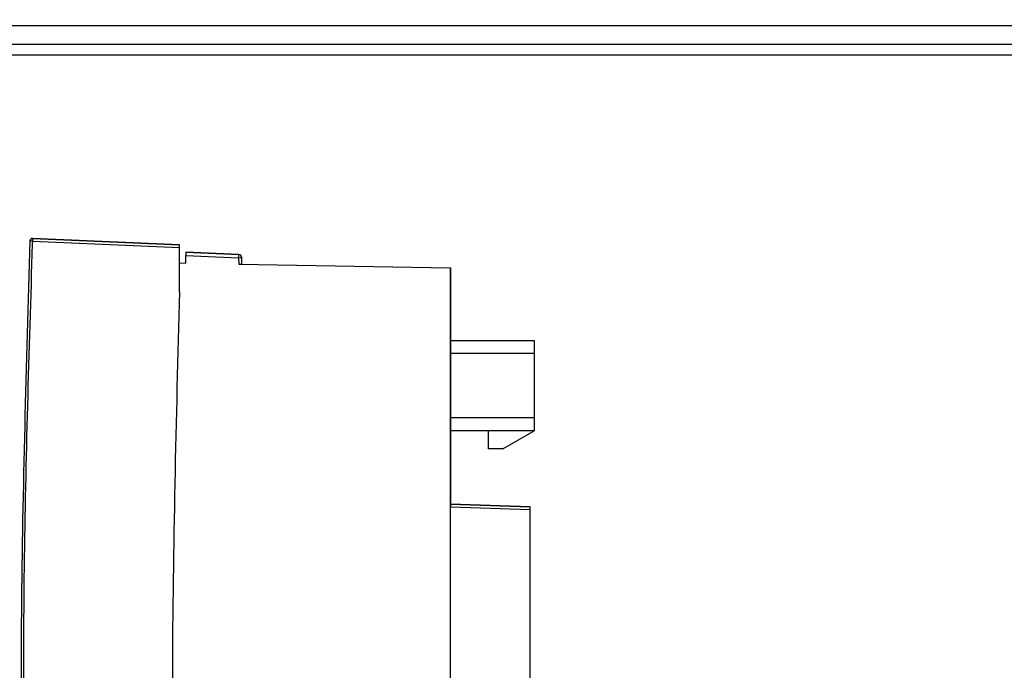
# Paper-space layout 'Blatt3' of a CAD drawing. Units: millimetres. Extents: x 0 to 420, y 0 to 297.
# Drawn here: x 127 to 135, y 223 to 228 of the extents above; entities that cross this region are included whole.
import ezdxf

# ---------------------------------------------------------------- set-up
doc = ezdxf.new("R2010")
doc.units = ezdxf.units.MM
doc.layers.add('1', color=7, linetype='Continuous')
doc.styles.add('SLDTEXTSTYLE1', font='TXT', dxfattribs={"width": 0.605})
doc.dimstyles.new('SLDDIMSTYLE0', dxfattribs={"dimtxt": 3.5, "dimasz": 2.5, "dimexe": 0, "dimexo": 0.0625, "dimgap": 0.875, "dimtad": 1, "dimdec": 0, "dimlfac": 10, "dimrnd": 1e-09, "dimzin": 12, "dimdsep": 46, "dimtxsty": 'SLDTEXTSTYLE1', "dimsah": 1, "dimcen": 0.09, "dimadec": 0, "dimazin": 3, "dimtfac": 1, "dimtdec": 0, "dimtofl": 0, "dimtmove": 0, "dimatfit": 3, "dimfxl": 1, "dimfrac": 2, "dimtolj": 1, "dimtzin": 12, "dimarcsym": 0})

# ---------------------------------------------------------------- blocks, each defined once
blk = doc.blocks.new('_D_28')
at = {"layer": '1'}
for p, q in [((140.219, 246.8579), (171.326, 246.8579)), ((170.326, 246.8579), (170.326, 142.0636)), ((111.8131, 142.0636), (171.326, 142.0636))]:
    blk.add_line(p, q, dxfattribs=at)
for points in [[(170.326, 246.8579), (169.926, 244.3579), (170.726, 244.3579)], [(170.326, 142.0636), (170.726, 144.5636), (169.926, 144.5636)]]:
    blk.add_solid(points, dxfattribs=at)
at = {"layer": '1', "insert": (165.8143, 189.1135), "char_height": 3.5, "attachment_point": 1, "rotation": 90, "style": 'SLDTEXTSTYLE1'}
blk.add_mtext('1048', dxfattribs=at)

psp = doc.layouts.new('Blatt3')

# ---------------------------------------------------------------- linework, layer by layer
at = {"color": 7, "linetype": 'Continuous', "lineweight": 30}
for p, q in [((114.9131, 227.9636), (143.9131, 227.9636)), ((136.0681, 227.8136), (115.8381, 227.8136)), ((115.8381, 227.7336), (136.0681, 227.7336)), ((127.593, 226.3059), (127.593, 226.3059)), ((128.7331, 226.2561), (127.593, 226.3059)), ((127.593, 226.3059), (128.7331, 226.2561)), ((127.5721, 226.2867), (127.5721, 226.2867)), ((127.5924, 226.2649), (127.593, 226.2859)), ((127.593, 226.2859), (128.7331, 226.2362)), ((128.7331, 225.8918), (128.7331, 226.2362)), ((128.7831, 226.1995), (129.1937, 226.1816)), ((129.1937, 226.1816), (128.7831, 226.1995)), ((128.7831, 226.1995), (128.7831, 226.1995)), ((128.7831, 226.1995), (128.7831, 226.1995)), ((128.7831, 226.1147), (128.7831, 226.1745)), ((128.7831, 226.1745), (129.193, 226.1566)), ((129.193, 226.1566), (129.1947, 226.1075)), ((129.1937, 226.1816), (129.1937, 226.1816)), ((129.1937, 226.1816), (129.1937, 226.1816)), ((129.2193, 226.1071), (129.2176, 226.1575)), ((129.2176, 226.1575), (129.2176, 226.1575)), ((129.2193, 226.1071), (129.2176, 226.1575)), ((129.2176, 226.1575), (129.2176, 226.1575)), ((128.7331, 226.1156), (128.7831, 226.1147)), ((128.7331, 226.1156), (128.7831, 226.1147)), ((128.7831, 226.1147), (128.7831, 226.1147)), ((128.7831, 226.1147), (128.7831, 226.1147)), ((129.1947, 226.1075), (130.8391, 226.0788)), ((129.1947, 226.1075), (130.8391, 226.0788)), ((129.2193, 226.1071), (129.2193, 226.1071)), ((129.2193, 226.1071), (129.2193, 226.1071)), ((130.8391, 219.8541), (130.8391, 226.0788)), ((130.8391, 226.0788), (130.8391, 226.0788)), ((130.8391, 226.0788), (130.8391, 225.5116)), ((130.8391, 225.5116), (130.8391, 225.8094)), ((130.8391, 225.8094), (130.8391, 225.8094)), ((130.8391, 225.8094), (130.8391, 224.2401)), ((130.8391, 225.5116), (131.4887, 225.5116)), ((131.4887, 225.5116), (131.4887, 225.4117)), ((131.4887, 225.4117), (130.8391, 225.4117)), ((131.4887, 225.4117), (131.4887, 224.9117)), ((131.4887, 224.9117), (130.8391, 224.9117)), ((131.4887, 224.9117), (131.4887, 224.8116)), ((130.8391, 224.8116), (131.4887, 224.8116)), ((130.8391, 224.8095), (130.8391, 224.2401)), ((130.8391, 224.2401), (130.8391, 224.8095)), ((131.1337, 224.8095), (130.8391, 224.8095)), ((131.4887, 224.8108), (131.1337, 224.8108)), ((131.1337, 224.8108), (131.1337, 224.8103)), ((131.1337, 224.6708), (131.1337, 224.8108)), ((131.1337, 224.6708), (131.1337, 224.8103)), ((131.2462, 224.6708), (131.4887, 224.8108)), ((131.4887, 224.8095), (131.4865, 224.8095)), ((131.4887, 224.8116), (131.4887, 224.8108)), ((131.4887, 224.8103), (131.4887, 224.8095)), ((131.1337, 224.6708), (131.1337, 224.6708)), ((131.2462, 224.6708), (131.1337, 224.6708)), ((130.8391, 224.2401), (130.8391, 224.2401)), ((130.8391, 224.2401), (130.8391, 224.2401)), ((130.8391, 224.2401), (130.8391, 224.2201)), ((131.4581, 224.2185), (130.8391, 224.2401)), ((130.8391, 224.2401), (131.4581, 224.2185)), ((130.8391, 219.8741), (130.8391, 224.2201)), ((130.8391, 224.2201), (131.4581, 224.1985)), ((131.4581, 224.2185), (131.3831, 224.2211)), ((131.3831, 224.2211), (131.3831, 224.2211)), ((131.3831, 224.2211), (131.4581, 224.2185)), ((131.4581, 224.2185), (131.4581, 224.2185)), ((131.4581, 224.2185), (131.4581, 224.2185)), ((131.4581, 219.8849), (131.4581, 224.1985))]:
    psp.add_line(p, q, dxfattribs=at)
for centre, radius, start, end in [((127.5921, 226.2859), 0.02, 87.5, 177.72619), ((128.8352, 226.1785), 0.3585, 356.50255, 0.49675), ((128.8497, 236.1623), 10.0116, 271.96524, 272.10582), ((129.1926, 226.1566), 0.025, 2, 87.5), ((129.1926, 226.1566), 0.025, 2, 87.5)]:
    psp.add_arc(centre, radius, start, end, dxfattribs=at)
for points, knots in [([(127.593, 226.3059), (127.5907, 226.3058), (127.5858, 226.3055), (127.5801, 226.3023), (127.5763, 226.2984), (127.574, 226.2948), (127.5725, 226.2909), (127.5723, 226.2881), (127.5721, 226.2867)], [0, 0, 0, 0, 0.218468, 0.467022, 0.601448, 0.734074, 0.866413, 1, 1, 1, 1]), ([(127.593, 226.2859), (127.593, 226.2873), (127.5931, 226.2902), (127.5932, 226.2942), (127.5932, 226.2978), (127.5932, 226.301), (127.5931, 226.3034), (127.593, 226.3054), (127.593, 226.3057), (127.593, 226.3059)], [0, 0, 0, 0, 0.134393, 0.268783, 0.40317, 0.537556, 0.674324, 0.797096, 1, 1, 1, 1]), ([(127.5721, 226.2867), (127.543, 225.3245), (127.4847, 223.3999), (127.5198, 220.5116), (127.6365, 217.6254), (127.7958, 215.7065), (127.8754, 214.7469)], [0, 0, 0, 0, 0.249995, 0.5, 0.749963, 1, 1, 1, 1]), ([(127.8962, 214.7488), (127.8083, 215.8232), (127.6324, 217.9721), (127.5297, 220.974), (127.5132, 223.7392), (127.5661, 225.4253), (127.5924, 226.2649)], [0, 0, 0, 0, 0.280508, 0.561017, 0.781421, 1, 1, 1, 1]), ([(127.593, 226.2859), (127.5904, 226.286), (127.5864, 226.2862), (127.5815, 226.2864), (127.5782, 226.2865), (127.5755, 226.2866), (127.5728, 226.2867), (127.5724, 226.2867), (127.5721, 226.2867)], [0, 0, 0, 0, 0.238845, 0.367967, 0.5, 0.632033, 0.761155, 1, 1, 1, 1]), ([(128.7331, 226.2362), (128.7331, 226.2392), (128.7331, 226.2454), (128.7331, 226.2521), (128.7331, 226.2556), (128.7331, 226.256), (128.7331, 226.2561)], [0, 0, 0, 0, 0.2931536, 0.5901871, 0.8076386, 1, 1, 1, 1]), ([(128.7831, 226.1995), (128.7831, 226.1992), (128.7831, 226.1985), (128.7831, 226.1942), (128.7831, 226.1893), (128.7831, 226.1849), (128.7831, 226.1798), (128.7831, 226.1763), (128.7831, 226.1745)], [0, 0, 0, 0, 0.2275925, 0.4696273, 0.5967001, 0.7274497, 0.8618815, 1, 1, 1, 1]), ([(129.1947, 226.1075), (129.1985, 226.1075), (129.2062, 226.1073), (129.2143, 226.1072), (129.2187, 226.1071), (129.2191, 226.1071), (129.2193, 226.1071)], [0, 0, 0, 0, 0.293885, 0.590851, 0.807945, 1, 1, 1, 1]), ([(128.7331, 225.8918), (128.7074, 224.8982), (128.6556, 222.8919), (128.709, 220.0753), (128.8308, 217.4338), (128.9653, 215.8085), (129.0331, 214.9899)], [0, 0, 0, 0, 0.27319, 0.551687, 0.77422, 1, 1, 1, 1]), ([(131.4581, 224.1985), (131.4581, 224.2016), (131.4581, 224.2078), (131.4581, 224.2144), (131.4581, 224.2179), (131.4581, 224.2183), (131.4581, 224.2185)], [0, 0, 0, 0, 0.293082, 0.590129, 0.807617, 1, 1, 1, 1])]:
    psp.add_open_spline(points, degree=3, knots=knots, dxfattribs=at)

# ---------------------------------------------------------------- dimensions: what is measured, and where the dimension line sits
at = {"layer": '1'}
dim = psp.add_linear_dim(base=(170.326, 142.0636), p1=(139.219, 246.8579), p2=(110.8131, 142.0636), angle=90, dimstyle='SLDDIMSTYLE0', dxfattribs=at)
dim.commit()
dim.dimension.update_dxf_attribs({"geometry": '_D_28', "text_midpoint": (170.326, 194.4607), "dimtype": 160})

doc.saveas('drawing.dxf')
